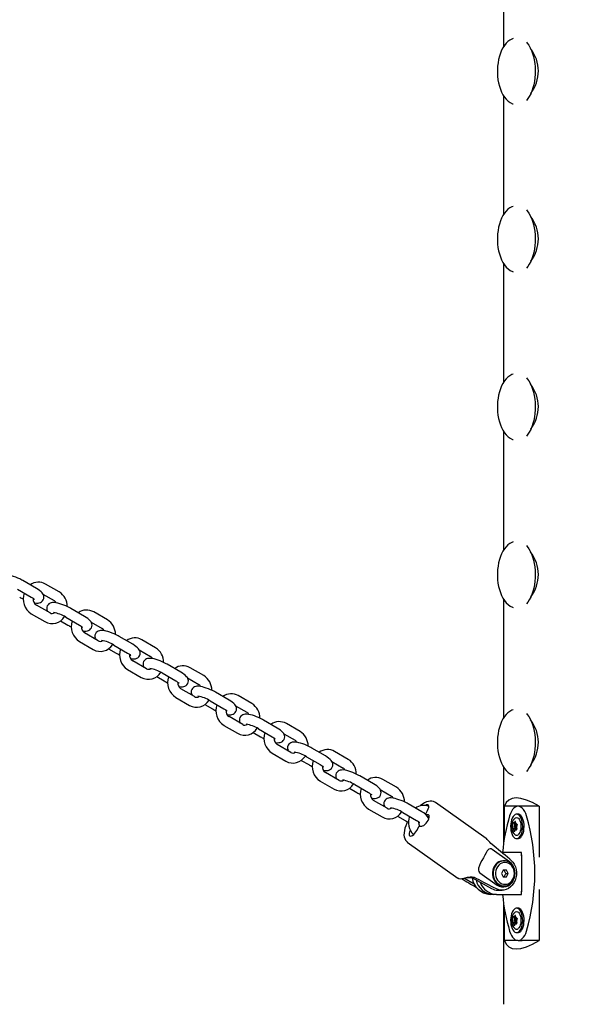
# Model space of a CAD drawing. Units: millimetres. Extents: x 3.07 to 7.95, y 4.35 to 6.06.
# Drawn here: x 4 to 4.33, y 4.94 to 5.53 of the extents above; entities that cross this region are included whole.
import ezdxf

# ---------------------------------------------------------------- set-up
doc = ezdxf.new("R2010")
doc.units = ezdxf.units.MM
doc.header["$LTSCALE"] = 60
doc.header["$PDSIZE"] = -1
doc.linetypes.add('SLD-Сплошная', pattern=[0])
doc.layers.add('ПРИМЕЧАНИЯ', color=7, linetype='SLD-Сплошная')
doc.styles.add('SLDTEXTSTYLE1', font='isocpeui.ttf')
doc.dimstyles.new('SLDDIMSTYLE2', dxfattribs={"dimtxt": 0.18, "dimasz": 0.18, "dimexe": 0, "dimexo": 0.0625, "dimgap": 0.045, "dimtad": 2, "dimrnd": 1e-09, "dimzin": 12, "dimdsep": 46, "dimtxsty": 'SLDTEXTSTYLE1', "dimsah": 1, "dimcen": 0.09, "dimadec": 0, "dimazin": 3, "dimtfac": 1, "dimtdec": 3, "dimtofl": 0, "dimtmove": 0, "dimatfit": 3, "dimfxl": 1, "dimfrac": 2, "dimtolj": 1, "dimtzin": 12, "dimarcsym": 0})

# ---------------------------------------------------------------- blocks, each defined once
blk = doc.blocks.new('_D_4')
at = {"layer": 'Defpoints', "color": 0, "transparency": 16777216}
for p in [(3.06993, 5.49589), (7.31906, 5.49589), (7.31906, 4.38389)]:
    blk.add_point(p, dxfattribs=at)
at = {"layer": 'ПРИМЕЧАНИЯ', "color": 0, "lineweight": -2, "transparency": 16777216}
for p, q in [((3.06993, 5.43339), (3.06993, 4.38389)), ((7.31906, 5.43339), (7.31906, 4.38389)), ((3.24993, 4.38389), (7.13906, 4.38389))]:
    blk.add_line(p, q, dxfattribs=at)
at = {"layer": 'ПРИМЕЧАНИЯ', "color": 0, "transparency": 16777216}
for points in [[(3.24993, 4.41389), (3.24993, 4.35389), (3.06993, 4.38389)], [(7.13906, 4.41389), (7.13906, 4.35389), (7.31906, 4.38389)]]:
    blk.add_solid(points, dxfattribs=at)
at = {"layer": 'ПРИМЕЧАНИЯ', "color": 0, "transparency": 16777216, "insert": (5.19449, 4.60889), "char_height": 0.18, "attachment_point": 2, "style": 'SLDTEXTSTYLE1'}
blk.add_mtext('\\A1;4.25', dxfattribs=at)

msp = doc.modelspace()

# ---------------------------------------------------------------- linework, layer by layer
at = {"color": 7, "linetype": 'SLD-Сплошная', "lineweight": 25}
for p, q in [((4.28592, 5.58149), (4.28592, 5.5103)), ((4.28592, 5.48149), (4.28592, 5.4103)), ((4.28592, 5.38149), (4.28592, 5.3103)), ((4.28592, 5.28149), (4.28592, 5.2103)), ((3.99631, 5.18721), (4.00446, 5.18249)), ((4.00747, 5.18768), (3.99932, 5.1924)), ((4.0211, 5.18562), (4.01295, 5.19034)), ((4.01142, 5.18429), (4.01809, 5.18043)), ((4.28592, 5.18149), (4.28592, 5.1103)), ((4.01563, 5.17311), (4.00748, 5.17783)), ((4.03619, 5.17105), (4.02804, 5.17577)), ((4.00447, 5.17264), (4.01262, 5.16792)), ((4.02503, 5.17058), (4.03318, 5.16586)), ((4.04982, 5.16899), (4.04167, 5.17371)), ((4.02183, 5.16842), (4.02625, 5.16586)), ((4.04014, 5.16766), (4.04681, 5.1638)), ((4.04435, 5.15648), (4.0362, 5.1612)), ((4.06491, 5.15442), (4.05676, 5.15914)), ((4.03319, 5.15601), (4.04134, 5.15129)), ((4.05055, 5.15179), (4.05497, 5.14923)), ((4.05375, 5.15395), (4.0619, 5.14923)), ((4.07854, 5.15236), (4.07039, 5.15708)), ((4.06886, 5.15103), (4.07553, 5.14717)), ((4.07307, 5.13985), (4.06492, 5.14457)), ((4.09363, 5.13779), (4.08548, 5.14251)), ((4.10726, 5.13573), (4.09911, 5.14045)), ((4.06191, 5.13938), (4.07006, 5.13466)), ((4.07927, 5.13516), (4.08369, 5.1326)), ((4.08247, 5.13732), (4.09062, 5.1326)), ((4.09758, 5.1344), (4.10425, 5.13054)), ((4.10179, 5.12322), (4.09364, 5.12794)), ((4.09063, 5.12275), (4.09878, 5.11803)), ((4.12235, 5.12116), (4.1142, 5.12588)), ((4.13598, 5.1191), (4.12783, 5.12382)), ((4.10799, 5.11853), (4.11241, 5.11597)), ((4.11119, 5.12069), (4.11934, 5.11597)), ((4.1263, 5.11777), (4.13297, 5.11391)), ((4.13051, 5.10659), (4.12236, 5.11131)), ((4.11935, 5.10612), (4.1275, 5.1014)), ((4.15107, 5.10453), (4.14292, 5.10925)), ((4.1647, 5.10247), (4.15655, 5.10719)), ((4.13671, 5.1019), (4.14113, 5.09934)), ((4.13991, 5.10406), (4.14806, 5.09934)), ((4.15502, 5.10114), (4.16169, 5.09728)), ((4.15923, 5.08996), (4.15108, 5.09468)), ((4.14807, 5.08949), (4.15622, 5.08477)), ((4.16863, 5.08743), (4.17678, 5.08271)), ((4.17979, 5.0879), (4.17164, 5.09262)), ((4.19342, 5.08584), (4.18527, 5.09056)), ((4.16543, 5.08527), (4.16985, 5.08271)), ((4.18374, 5.08451), (4.19041, 5.08064)), ((4.28592, 5.08149), (4.28592, 5.03484)), ((4.18795, 5.07333), (4.1798, 5.07805)), ((4.20851, 5.07127), (4.20036, 5.07599)), ((4.17679, 5.07286), (4.18494, 5.06814)), ((4.19735, 5.0708), (4.2055, 5.06608)), ((4.22214, 5.06921), (4.21399, 5.07393)), ((4.19415, 5.06864), (4.19857, 5.06608)), ((4.21246, 5.06788), (4.21913, 5.06401)), ((4.21667, 5.0567), (4.20852, 5.06142)), ((4.23723, 5.05464), (4.22908, 5.05936)), ((4.27561, 5.03876), (4.24547, 5.06021)), ((4.28653, 5.03885), (4.28653, 5.05789)), ((4.29471, 5.05789), (4.28653, 5.05789)), ((4.29707, 5.05789), (4.29471, 5.05789)), ((4.3073, 5.05789), (4.29707, 5.05789)), ((4.3073, 5.05789), (4.3073, 5.02748)), ((4.20551, 5.05623), (4.21366, 5.05151)), ((4.22287, 5.05201), (4.22729, 5.04945)), ((4.22607, 5.05417), (4.23422, 5.04945)), ((4.23952, 5.05308), (4.24077, 5.0554)), ((4.24088, 5.05285), (4.2398, 5.05285)), ((4.2417, 5.05121), (4.24075, 5.05189)), ((4.29471, 5.05314), (4.29384, 5.05314)), ((4.23437, 5.04349), (4.23574, 5.04604)), ((4.23574, 5.04604), (4.23723, 5.04604)), ((4.23601, 5.04607), (4.23614, 5.04604)), ((4.24118, 5.05125), (4.24165, 5.05098)), ((4.29216, 5.04786), (4.29327, 5.04786)), ((4.29373, 5.04731), (4.29388, 5.04731)), ((4.29409, 5.04698), (4.29411, 5.04688)), ((4.2305, 5.04366), (4.23041, 5.04349)), ((4.29282, 5.04447), (4.29169, 5.04447)), ((4.29248, 5.04293), (4.29244, 5.04294)), ((4.29343, 5.04447), (4.29282, 5.04447)), ((4.29383, 5.04393), (4.29326, 5.04393)), ((4.29387, 5.04402), (4.29383, 5.04392)), ((4.22866, 5.03658), (4.2588, 5.01513)), ((4.29384, 5.03864), (4.29471, 5.03864)), ((4.28959, 5.02482), (4.27925, 5.03218)), ((4.29669, 5.03039), (4.28492, 5.03039)), ((4.29669, 5.02839), (4.29669, 5.03039)), ((4.29694, 5.02889), (4.29669, 5.02889)), ((4.29691, 5.02889), (4.29669, 5.02888)), ((4.29694, 5.02839), (4.29669, 5.02839)), ((4.29694, 5.00689), (4.29694, 5.02889)), ((4.28637, 5.02539), (4.28588, 5.02539)), ((4.2897, 5.02645), (4.29045, 5.0258)), ((4.27181, 5.01833), (4.28216, 5.01097)), ((4.28586, 5.01989), (4.28486, 5.01789)), ((4.28486, 5.01789), (4.28586, 5.01589)), ((4.28787, 5.01989), (4.28586, 5.01989)), ((4.28739, 5.01789), (4.28638, 5.01989)), ((4.28638, 5.01589), (4.28739, 5.01789)), ((4.28739, 5.01789), (4.28887, 5.01789)), ((4.28887, 5.01789), (4.28787, 5.01989)), ((4.28787, 5.01589), (4.28887, 5.01789)), ((4.26858, 5.01158), (4.26237, 5.01502)), ((4.26413, 5.01545), (4.26704, 5.01545)), ((4.26704, 5.01545), (4.27889, 5.00888)), ((4.28586, 5.01589), (4.28787, 5.01589)), ((4.27994, 5.00539), (4.27796, 5.00539)), ((4.28192, 5.00539), (4.27994, 5.00539)), ((4.28136, 5.00888), (4.28051, 5.00934)), ((4.28192, 5.00539), (4.29669, 5.00539)), ((4.28266, 5.00789), (4.28511, 5.00789)), ((4.28588, 5.01039), (4.28637, 5.01039)), ((4.29669, 5.00739), (4.29694, 5.00739)), ((4.29669, 5.00539), (4.29669, 5.00739)), ((4.29669, 5.0069), (4.29691, 5.00689)), ((4.29669, 5.00689), (4.29694, 5.00689)), ((4.3073, 5.0083), (4.3073, 4.97789)), ((4.28592, 5.00095), (4.28592, 4.93989)), ((4.28653, 4.97789), (4.28653, 4.99693)), ((4.29471, 4.99714), (4.29384, 4.99714)), ((4.29282, 4.98847), (4.29169, 4.98847)), ((4.29216, 4.99186), (4.29327, 4.99186)), ((4.29343, 4.98847), (4.29282, 4.98847)), ((4.29383, 4.98793), (4.29326, 4.98793)), ((4.29373, 4.99131), (4.29388, 4.99131)), ((4.29387, 4.98802), (4.29383, 4.98792)), ((4.29409, 4.99098), (4.29411, 4.99088)), ((4.29248, 4.98693), (4.29244, 4.98694)), ((4.29384, 4.98264), (4.29471, 4.98264)), ((4.29471, 4.97789), (4.28653, 4.97789)), ((4.29471, 4.97789), (4.29707, 4.97789)), ((4.3073, 4.97789), (4.29707, 4.97789))]:
    msp.add_line(p, q, dxfattribs=at)
at = {"color": 7, "linetype": 'SLD-Сплошная', "lineweight": 25, "flags": 128}
for points in [[(4.29167, 5.51539), (4.29091, 5.5151), (4.28975, 5.51445), (4.28864, 5.51361), (4.28758, 5.51256), (4.28659, 5.51133), (4.28568, 5.50992), (4.28487, 5.50836), (4.28416, 5.50666), (4.28357, 5.50485), (4.2831, 5.50296), (4.28274, 5.501), (4.2825, 5.499), (4.28238, 5.49696), (4.28237, 5.49491), (4.28249, 5.49288), (4.28272, 5.49087), (4.28308, 5.48891), (4.28355, 5.48702), (4.28413, 5.48522), (4.28483, 5.48351), (4.28565, 5.48192), (4.28658, 5.48047), (4.28762, 5.47918), (4.28877, 5.47807), (4.29, 5.47718), (4.29128, 5.47652), (4.29167, 5.47639)], [(4.29964, 5.51324), (4.30014, 5.51266), (4.30107, 5.51139), (4.30192, 5.50993), (4.30268, 5.50831), (4.30334, 5.50654), (4.3039, 5.50465), (4.30434, 5.50265), (4.30467, 5.50057), (4.30488, 5.49845), (4.30496, 5.49629), (4.30492, 5.49412), (4.30476, 5.49198), (4.30448, 5.48988), (4.30407, 5.48785), (4.30355, 5.48592), (4.30293, 5.4841), (4.3022, 5.48243), (4.30139, 5.48091), (4.30049, 5.47956), (4.29964, 5.47854)], [(4.29167, 5.41539), (4.29091, 5.4151), (4.28975, 5.41445), (4.28864, 5.41361), (4.28758, 5.41256), (4.28659, 5.41133), (4.28568, 5.40992), (4.28487, 5.40836), (4.28416, 5.40666), (4.28357, 5.40485), (4.2831, 5.40296), (4.28274, 5.401), (4.2825, 5.399), (4.28238, 5.39696), (4.28237, 5.39491), (4.28249, 5.39288), (4.28272, 5.39087), (4.28308, 5.38891), (4.28355, 5.38702), (4.28413, 5.38522), (4.28483, 5.38351), (4.28565, 5.38192), (4.28658, 5.38047), (4.28762, 5.37918), (4.28877, 5.37807), (4.29, 5.37718), (4.29128, 5.37652), (4.29167, 5.37639)], [(4.29964, 5.41324), (4.30014, 5.41266), (4.30107, 5.41139), (4.30192, 5.40993), (4.30268, 5.40831), (4.30334, 5.40654), (4.3039, 5.40465), (4.30434, 5.40265), (4.30467, 5.40057), (4.30488, 5.39845), (4.30496, 5.39629), (4.30492, 5.39412), (4.30476, 5.39198), (4.30448, 5.38988), (4.30407, 5.38785), (4.30355, 5.38592), (4.30293, 5.3841), (4.3022, 5.38243), (4.30139, 5.38091), (4.30049, 5.37956), (4.29964, 5.37854)], [(4.29167, 5.31539), (4.29091, 5.3151), (4.28975, 5.31445), (4.28864, 5.31361), (4.28758, 5.31256), (4.28659, 5.31133), (4.28568, 5.30992), (4.28487, 5.30836), (4.28416, 5.30666), (4.28357, 5.30485), (4.2831, 5.30296), (4.28274, 5.301), (4.2825, 5.299), (4.28238, 5.29696), (4.28237, 5.29491), (4.28249, 5.29288), (4.28272, 5.29087), (4.28308, 5.28891), (4.28355, 5.28702), (4.28413, 5.28522), (4.28483, 5.28351), (4.28565, 5.28192), (4.28658, 5.28047), (4.28762, 5.27918), (4.28877, 5.27807), (4.29, 5.27718), (4.29128, 5.27652), (4.29167, 5.27639)], [(4.29964, 5.31324), (4.30014, 5.31266), (4.30107, 5.31139), (4.30192, 5.30993), (4.30268, 5.30831), (4.30334, 5.30654), (4.3039, 5.30465), (4.30434, 5.30265), (4.30467, 5.30057), (4.30488, 5.29845), (4.30496, 5.29629), (4.30492, 5.29412), (4.30476, 5.29198), (4.30448, 5.28988), (4.30407, 5.28785), (4.30355, 5.28592), (4.30293, 5.2841), (4.3022, 5.28243), (4.30139, 5.28091), (4.30049, 5.27956), (4.29964, 5.27854)], [(4.29167, 5.21539), (4.29091, 5.2151), (4.28975, 5.21445), (4.28864, 5.21361), (4.28758, 5.21256), (4.28659, 5.21133), (4.28568, 5.20992), (4.28487, 5.20836), (4.28416, 5.20666), (4.28357, 5.20485), (4.2831, 5.20296), (4.28274, 5.201), (4.2825, 5.199), (4.28238, 5.19696), (4.28237, 5.19491), (4.28249, 5.19288), (4.28272, 5.19087), (4.28308, 5.18891), (4.28355, 5.18702), (4.28413, 5.18522), (4.28483, 5.18351), (4.28565, 5.18192), (4.28658, 5.18047), (4.28762, 5.17918), (4.28877, 5.17807), (4.29, 5.17718), (4.29128, 5.17652), (4.29167, 5.17639)], [(4.29964, 5.21324), (4.30014, 5.21266), (4.30107, 5.21139), (4.30192, 5.20993), (4.30268, 5.20831), (4.30334, 5.20654), (4.3039, 5.20465), (4.30434, 5.20265), (4.30467, 5.20057), (4.30488, 5.19845), (4.30496, 5.19629), (4.30492, 5.19412), (4.30476, 5.19198), (4.30448, 5.18988), (4.30407, 5.18785), (4.30355, 5.18592), (4.30293, 5.1841), (4.3022, 5.18243), (4.30139, 5.18091), (4.30049, 5.17956), (4.29964, 5.17854)], [(3.99932, 5.1924), (3.99875, 5.19272), (3.99758, 5.19333), (3.99638, 5.19389), (3.99516, 5.19441), (3.99394, 5.19487), (3.99274, 5.19526), (3.99158, 5.19558), (3.99046, 5.19581), (3.98934, 5.19594), (3.98835, 5.19593), (3.98763, 5.1958), (3.98694, 5.19556), (3.98629, 5.19518), (3.98572, 5.19466), (3.98528, 5.194), (3.98499, 5.19319), (3.98491, 5.19241), (3.98499, 5.1917), (3.9852, 5.19105), (3.98543, 5.1906)], [(4.00625, 5.17911), (4.00639, 5.17908), (4.00751, 5.17895), (4.0085, 5.17896), (4.00922, 5.17909), (4.00991, 5.17933), (4.01056, 5.17971), (4.01113, 5.18023), (4.01157, 5.18089), (4.01186, 5.1817), (4.01194, 5.18247), (4.01186, 5.18319), (4.01165, 5.18384), (4.01134, 5.18444), (4.01092, 5.18502), (4.01033, 5.18564), (4.00943, 5.1864), (4.00851, 5.18704), (4.00747, 5.18768)], [(4.00446, 5.18249), (4.00487, 5.18224), (4.00553, 5.18182), (4.00595, 5.1815), (4.00621, 5.18128), (4.00631, 5.18119), (4.0063, 5.1812)], [(4.02804, 5.17577), (4.02747, 5.17609), (4.0263, 5.17669), (4.0251, 5.17726), (4.02388, 5.17778), (4.02266, 5.17823), (4.02146, 5.17863), (4.0203, 5.17895), (4.01918, 5.17918), (4.01806, 5.17931), (4.01707, 5.1793), (4.01635, 5.17917), (4.01566, 5.17893), (4.01501, 5.17855), (4.01444, 5.17803), (4.014, 5.17737), (4.01371, 5.17656), (4.01363, 5.17578), (4.01371, 5.17507), (4.01392, 5.17441), (4.01415, 5.17397)], [(4.03497, 5.16248), (4.03511, 5.16245), (4.03623, 5.16232), (4.03722, 5.16233), (4.03794, 5.16246), (4.03863, 5.1627), (4.03928, 5.16308), (4.03985, 5.1636), (4.04029, 5.16426), (4.04058, 5.16507), (4.04066, 5.16584), (4.04058, 5.16656), (4.04037, 5.16721), (4.04006, 5.16781), (4.03964, 5.16839), (4.03905, 5.16901), (4.03815, 5.16977), (4.03723, 5.17041), (4.03619, 5.17105)], [(4.03318, 5.16586), (4.03359, 5.16561), (4.03425, 5.16519), (4.03467, 5.16487), (4.03493, 5.16465), (4.03503, 5.16456), (4.03502, 5.16457)], [(4.05676, 5.15914), (4.05619, 5.15946), (4.05502, 5.16006), (4.05382, 5.16063), (4.0526, 5.16115), (4.05138, 5.1616), (4.05018, 5.162), (4.04902, 5.16231), (4.0479, 5.16255), (4.04678, 5.16268), (4.04579, 5.16266), (4.04507, 5.16254), (4.04438, 5.1623), (4.04373, 5.16192), (4.04316, 5.1614), (4.04272, 5.16074), (4.04243, 5.15993), (4.04235, 5.15915), (4.04243, 5.15844), (4.04264, 5.15778), (4.04287, 5.15734)], [(4.06369, 5.14585), (4.06383, 5.14582), (4.06495, 5.14569), (4.06594, 5.1457), (4.06666, 5.14582), (4.06735, 5.14607), (4.068, 5.14645), (4.06857, 5.14697), (4.06901, 5.14763), (4.0693, 5.14844), (4.06938, 5.14921), (4.0693, 5.14993), (4.06909, 5.15058), (4.06878, 5.15118), (4.06836, 5.15176), (4.06777, 5.15238), (4.06687, 5.15314), (4.06595, 5.15378), (4.06491, 5.15442)], [(4.0619, 5.14923), (4.06231, 5.14898), (4.06297, 5.14856), (4.06339, 5.14824), (4.06365, 5.14802), (4.06374, 5.14793), (4.06374, 5.14793)], [(4.08548, 5.14251), (4.0849, 5.14283), (4.08374, 5.14343), (4.08254, 5.144), (4.08132, 5.14451), (4.0801, 5.14497), (4.0789, 5.14537), (4.07774, 5.14568), (4.07662, 5.14592), (4.0755, 5.14605), (4.07451, 5.14603), (4.07379, 5.14591), (4.0731, 5.14567), (4.07245, 5.14529), (4.07188, 5.14477), (4.07144, 5.14411), (4.07114, 5.1433), (4.07106, 5.14252), (4.07115, 5.14181), (4.07136, 5.14115), (4.07159, 5.14071)], [(4.09241, 5.12922), (4.09255, 5.12919), (4.09367, 5.12906), (4.09466, 5.12907), (4.09538, 5.12919), (4.09607, 5.12943), (4.09672, 5.12981), (4.09729, 5.13034), (4.09773, 5.131), (4.09802, 5.13181), (4.0981, 5.13258), (4.09802, 5.1333), (4.09781, 5.13395), (4.0975, 5.13455), (4.09708, 5.13513), (4.09649, 5.13575), (4.09559, 5.13651), (4.09467, 5.13715), (4.09363, 5.13779)], [(4.09062, 5.1326), (4.09103, 5.13235), (4.09169, 5.13193), (4.09211, 5.13161), (4.09237, 5.13139), (4.09246, 5.1313), (4.09246, 5.1313)], [(4.1142, 5.12588), (4.11362, 5.1262), (4.11246, 5.1268), (4.11126, 5.12737), (4.11004, 5.12788), (4.10882, 5.12834), (4.10762, 5.12874), (4.10646, 5.12905), (4.10534, 5.12929), (4.10422, 5.12942), (4.10323, 5.1294), (4.10251, 5.12928), (4.10182, 5.12904), (4.10117, 5.12866), (4.1006, 5.12814), (4.10016, 5.12748), (4.09986, 5.12667), (4.09978, 5.12589), (4.09987, 5.12518), (4.10008, 5.12452), (4.10031, 5.12408)], [(4.12113, 5.11259), (4.12127, 5.11256), (4.12239, 5.11243), (4.12338, 5.11244), (4.1241, 5.11256), (4.12479, 5.1128), (4.12544, 5.11318), (4.12601, 5.11371), (4.12645, 5.11437), (4.12674, 5.11518), (4.12682, 5.11595), (4.12674, 5.11667), (4.12653, 5.11732), (4.12622, 5.11792), (4.1258, 5.1185), (4.12521, 5.11912), (4.12431, 5.11988), (4.12339, 5.12052), (4.12235, 5.12116)], [(4.11934, 5.11597), (4.11975, 5.11572), (4.12041, 5.1153), (4.12083, 5.11498), (4.12109, 5.11476), (4.12118, 5.11466), (4.12118, 5.11467)], [(4.14292, 5.10925), (4.14234, 5.10957), (4.14118, 5.11017), (4.13998, 5.11074), (4.13876, 5.11125), (4.13754, 5.11171), (4.13634, 5.11211), (4.13518, 5.11242), (4.13406, 5.11266), (4.13294, 5.11279), (4.13195, 5.11277), (4.13123, 5.11265), (4.13054, 5.11241), (4.12989, 5.11203), (4.12932, 5.1115), (4.12888, 5.11085), (4.12858, 5.11004), (4.1285, 5.10926), (4.12859, 5.10855), (4.1288, 5.10789), (4.12903, 5.10745)], [(4.29167, 5.11539), (4.29091, 5.1151), (4.28975, 5.11445), (4.28864, 5.11361), (4.28758, 5.11256), (4.28659, 5.11133), (4.28568, 5.10992), (4.28487, 5.10836), (4.28416, 5.10666), (4.28357, 5.10485), (4.2831, 5.10296), (4.28274, 5.101), (4.2825, 5.099), (4.28238, 5.09696), (4.28237, 5.09491), (4.28249, 5.09288), (4.28272, 5.09087), (4.28308, 5.08891), (4.28355, 5.08702), (4.28413, 5.08522), (4.28483, 5.08351), (4.28565, 5.08192), (4.28658, 5.08047), (4.28762, 5.07918), (4.28877, 5.07807), (4.29, 5.07718), (4.29128, 5.07652), (4.29167, 5.07639)], [(4.29964, 5.11324), (4.30014, 5.11266), (4.30107, 5.11139), (4.30192, 5.10993), (4.30268, 5.10831), (4.30334, 5.10654), (4.3039, 5.10465), (4.30434, 5.10265), (4.30467, 5.10057), (4.30488, 5.09845), (4.30496, 5.09629), (4.30492, 5.09412), (4.30476, 5.09198), (4.30448, 5.08988), (4.30407, 5.08785), (4.30355, 5.08592), (4.30293, 5.0841), (4.3022, 5.08243), (4.30139, 5.08091), (4.30049, 5.07956), (4.29964, 5.07854)], [(4.14985, 5.09596), (4.14999, 5.09593), (4.15111, 5.0958), (4.1521, 5.09581), (4.15282, 5.09593), (4.15351, 5.09617), (4.15416, 5.09655), (4.15473, 5.09708), (4.15517, 5.09774), (4.15546, 5.09855), (4.15554, 5.09932), (4.15546, 5.10004), (4.15525, 5.10069), (4.15494, 5.10129), (4.15452, 5.10187), (4.15393, 5.10249), (4.15303, 5.10325), (4.15211, 5.10389), (4.15107, 5.10453)], [(4.14806, 5.09934), (4.14847, 5.09909), (4.14913, 5.09867), (4.14955, 5.09835), (4.14981, 5.09813), (4.1499, 5.09803), (4.1499, 5.09804)], [(4.17164, 5.09262), (4.17106, 5.09294), (4.1699, 5.09354), (4.1687, 5.09411), (4.16748, 5.09462), (4.16626, 5.09508), (4.16506, 5.09548), (4.1639, 5.09579), (4.16278, 5.09603), (4.16166, 5.09616), (4.16067, 5.09614), (4.15995, 5.09602), (4.15926, 5.09578), (4.15861, 5.0954), (4.15804, 5.09487), (4.1576, 5.09422), (4.1573, 5.09341), (4.15722, 5.09263), (4.15731, 5.09192), (4.15752, 5.09126), (4.15775, 5.09082)], [(4.17857, 5.07933), (4.17871, 5.0793), (4.17983, 5.07917), (4.18082, 5.07918), (4.18154, 5.0793), (4.18223, 5.07954), (4.18288, 5.07992), (4.18345, 5.08045), (4.18389, 5.08111), (4.18418, 5.08192), (4.18426, 5.08269), (4.18418, 5.08341), (4.18397, 5.08406), (4.18366, 5.08466), (4.18324, 5.08524), (4.18265, 5.08586), (4.18175, 5.08662), (4.18083, 5.08726), (4.17979, 5.0879)], [(4.17678, 5.08271), (4.17719, 5.08246), (4.17785, 5.08203), (4.17827, 5.08172), (4.17853, 5.0815), (4.17862, 5.0814), (4.17862, 5.08141)], [(4.20036, 5.07599), (4.19978, 5.07631), (4.19862, 5.07691), (4.19742, 5.07748), (4.1962, 5.07799), (4.19497, 5.07845), (4.19378, 5.07885), (4.19262, 5.07916), (4.1915, 5.0794), (4.19038, 5.07953), (4.18939, 5.07951), (4.18867, 5.07939), (4.18798, 5.07915), (4.18733, 5.07877), (4.18676, 5.07824), (4.18631, 5.07759), (4.18602, 5.07678), (4.18594, 5.076), (4.18603, 5.07528), (4.18624, 5.07463), (4.18647, 5.07419)], [(4.20729, 5.0627), (4.20743, 5.06267), (4.20855, 5.06254), (4.20954, 5.06255), (4.21026, 5.06267), (4.21095, 5.06291), (4.2116, 5.06329), (4.21217, 5.06382), (4.21261, 5.06448), (4.2129, 5.06528), (4.21298, 5.06606), (4.2129, 5.06678), (4.21269, 5.06743), (4.21238, 5.06803), (4.21196, 5.06861), (4.21137, 5.06923), (4.21047, 5.06998), (4.20955, 5.07063), (4.20851, 5.07127)], [(4.2055, 5.06608), (4.20591, 5.06583), (4.20657, 5.0654), (4.20699, 5.06509), (4.20725, 5.06487), (4.20734, 5.06477), (4.20734, 5.06478)], [(4.22908, 5.05936), (4.2285, 5.05968), (4.22734, 5.06028), (4.22614, 5.06085), (4.22492, 5.06136), (4.22369, 5.06182), (4.2225, 5.06222), (4.22134, 5.06253), (4.22022, 5.06277), (4.21909, 5.0629), (4.21811, 5.06288), (4.21739, 5.06276), (4.2167, 5.06252), (4.21605, 5.06214), (4.21548, 5.06161), (4.21503, 5.06096), (4.21474, 5.06015), (4.21466, 5.05937), (4.21475, 5.05865), (4.21496, 5.058), (4.21519, 5.05756)], [(4.24546, 5.06018), (4.2451, 5.06044), (4.24424, 5.06081), (4.24332, 5.061), (4.24234, 5.06101), (4.24128, 5.06084), (4.24014, 5.06048), (4.23893, 5.05992), (4.2377, 5.05919), (4.23647, 5.0583), (4.23626, 5.05812)], [(4.24077, 5.0554), (4.24117, 5.05628), (4.24142, 5.0571), (4.24148, 5.0578), (4.24136, 5.05834), (4.24107, 5.05868), (4.24062, 5.0588), (4.24004, 5.05868), (4.23948, 5.0584)], [(4.29975, 5.05223), (4.29924, 5.05364), (4.29864, 5.05488), (4.29796, 5.05593), (4.29721, 5.05678), (4.29641, 5.05739), (4.29557, 5.05777), (4.29471, 5.05789), (4.29385, 5.05777), (4.29301, 5.05739), (4.29221, 5.05678), (4.29146, 5.05593), (4.29077, 5.05488), (4.29017, 5.05364), (4.28967, 5.05223)], [(4.23723, 5.04604), (4.2378, 5.04616), (4.23846, 5.0465), (4.23916, 5.04704), (4.23986, 5.04774), (4.24049, 5.04856), (4.24103, 5.04944), (4.24144, 5.05032), (4.24168, 5.05114), (4.24175, 5.05185), (4.24163, 5.05239), (4.24133, 5.05273), (4.24088, 5.05285)], [(4.29047, 5.04339), (4.29076, 5.04218), (4.29115, 5.0411), (4.29163, 5.04018), (4.29218, 5.03946), (4.2928, 5.03895), (4.29345, 5.03869), (4.29411, 5.03866), (4.29476, 5.03889), (4.29538, 5.03935), (4.29595, 5.04003), (4.29645, 5.04092), (4.29686, 5.04197), (4.29716, 5.04316), (4.29735, 5.04444), (4.29743, 5.04577), (4.29738, 5.0471), (4.29721, 5.0484), (4.29692, 5.0496), (4.29653, 5.05068), (4.29605, 5.0516), (4.29549, 5.05233), (4.29488, 5.05283), (4.29423, 5.0531), (4.29357, 5.05312), (4.29292, 5.0529), (4.2923, 5.05244), (4.29173, 5.05175), (4.29123, 5.05087), (4.29082, 5.04982), (4.29052, 5.04863), (4.29032, 5.04735), (4.29025, 5.04602), (4.2903, 5.04468), (4.29047, 5.04339)], [(4.29471, 5.03864), (4.29498, 5.03866), (4.29563, 5.03889), (4.29625, 5.03935), (4.29682, 5.04003), (4.29732, 5.04092), (4.29773, 5.04197), (4.29803, 5.04316), (4.29822, 5.04444), (4.2983, 5.04577), (4.29825, 5.0471), (4.29808, 5.0484), (4.29779, 5.0496), (4.2974, 5.05068), (4.29692, 5.0516), (4.29636, 5.05233), (4.29575, 5.05283), (4.2951, 5.0531), (4.29471, 5.05314)], [(4.22878, 5.04865), (4.22834, 5.04776), (4.22772, 5.04629), (4.22723, 5.04484), (4.22688, 5.04342), (4.22669, 5.04204), (4.22666, 5.04072), (4.2268, 5.0396), (4.2271, 5.03861), (4.22753, 5.03777), (4.2281, 5.03706), (4.22868, 5.03658)], [(4.23422, 5.04945), (4.23463, 5.0492), (4.23529, 5.04877), (4.23571, 5.04846), (4.23597, 5.04824), (4.23606, 5.04814), (4.23606, 5.04815)], [(4.29297, 5.05083), (4.29286, 5.05076), (4.29229, 5.05022), (4.2918, 5.04955), (4.2914, 5.04874), (4.29109, 5.04777), (4.29092, 5.04672), (4.29089, 5.04564), (4.29099, 5.04457), (4.29123, 5.04353), (4.29164, 5.04252), (4.29214, 5.04174), (4.29273, 5.04113), (4.29293, 5.04099)], [(4.29321, 5.0483), (4.29319, 5.04849), (4.29313, 5.04866), (4.29306, 5.04878), (4.29296, 5.04885), (4.29287, 5.04885), (4.29277, 5.04878), (4.29269, 5.04866), (4.29264, 5.04849)], [(4.29298, 5.05084), (4.29321, 5.05099), (4.29377, 5.05114), (4.29433, 5.05105), (4.29487, 5.05072), (4.29535, 5.05016), (4.29577, 5.0494), (4.2961, 5.04848), (4.29632, 5.04744), (4.29643, 5.04632), (4.29641, 5.04519), (4.29628, 5.04408), (4.29603, 5.04307), (4.29568, 5.04218), (4.29524, 5.04147), (4.29474, 5.04097)], [(4.23041, 5.04349), (4.23001, 5.04261), (4.22976, 5.04179), (4.2297, 5.04108), (4.22982, 5.04054), (4.23011, 5.0402), (4.23056, 5.04009), (4.23114, 5.0402), (4.2318, 5.04054), (4.2325, 5.04108), (4.23319, 5.04179), (4.23383, 5.04261), (4.23437, 5.04349)], [(4.27921, 5.03506), (4.27846, 5.03574), (4.2778, 5.03646), (4.27695, 5.03746), (4.27636, 5.03811), (4.27579, 5.03863), (4.2756, 5.03874)], [(4.27925, 5.03218), (4.27858, 5.03252), (4.27797, 5.03258), (4.27723, 5.03229), (4.27629, 5.03127), (4.27557, 5.03009), (4.27483, 5.02872), (4.27402, 5.0272), (4.27315, 5.02559), (4.27238, 5.02414), (4.27165, 5.02263), (4.27111, 5.02107), (4.271, 5.01985), (4.2712, 5.01906), (4.27161, 5.01849), (4.27181, 5.01833)], [(4.28588, 5.02539), (4.28558, 5.02539), (4.28443, 5.0252), (4.28331, 5.02479), (4.28229, 5.02415), (4.28137, 5.02331), (4.2806, 5.0223), (4.28, 5.02115), (4.27959, 5.01989), (4.27938, 5.01857), (4.27938, 5.01722), (4.27959, 5.0159), (4.28, 5.01464), (4.2806, 5.01348), (4.28137, 5.01247), (4.28229, 5.01163), (4.28331, 5.011), (4.28443, 5.01058), (4.28558, 5.0104), (4.28588, 5.01039)], [(4.29289, 5.01789), (4.29278, 5.01923), (4.29247, 5.02053), (4.29196, 5.02174), (4.29128, 5.02283), (4.29043, 5.02376), (4.28946, 5.0245), (4.28838, 5.02503), (4.28725, 5.02533), (4.28608, 5.02539), (4.28492, 5.0252), (4.28381, 5.02479), (4.28278, 5.02415), (4.28187, 5.02331), (4.2811, 5.0223), (4.2805, 5.02115), (4.28009, 5.01989), (4.27988, 5.01857), (4.27988, 5.01722), (4.28009, 5.0159), (4.2805, 5.01464), (4.2811, 5.01348), (4.28187, 5.01247), (4.28278, 5.01163), (4.28381, 5.011), (4.28492, 5.01058), (4.28608, 5.0104), (4.28725, 5.01046), (4.28838, 5.01076), (4.28946, 5.01129), (4.29043, 5.01203), (4.29128, 5.01296), (4.29196, 5.01405), (4.29247, 5.01526), (4.29278, 5.01655), (4.29289, 5.01789)], [(4.29251, 5.01789), (4.29241, 5.01912), (4.29211, 5.02031), (4.29162, 5.02141), (4.29095, 5.02238), (4.29014, 5.02319), (4.28921, 5.02381), (4.2882, 5.02421), (4.28713, 5.02439), (4.28606, 5.02433), (4.28502, 5.02404), (4.28404, 5.02352), (4.28317, 5.02281), (4.28243, 5.02191), (4.28185, 5.02087), (4.28145, 5.01972), (4.28124, 5.01851), (4.28124, 5.01728), (4.28145, 5.01606), (4.28185, 5.01491), (4.28243, 5.01387), (4.28317, 5.01298), (4.28404, 5.01226), (4.28502, 5.01175), (4.28606, 5.01146), (4.28713, 5.0114), (4.2882, 5.01158), (4.28921, 5.01198), (4.29014, 5.0126), (4.29095, 5.01341), (4.29162, 5.01438), (4.29211, 5.01548), (4.29241, 5.01666), (4.29251, 5.01789)], [(4.29045, 5.0258), (4.29151, 5.02468), (4.29241, 5.02333), (4.29308, 5.02187), (4.29353, 5.02025), (4.29374, 5.01861), (4.2937, 5.0169), (4.29343, 5.01527), (4.29291, 5.01366), (4.29219, 5.01222), (4.29125, 5.0109), (4.29017, 5.00982), (4.28892, 5.00893), (4.2876, 5.00832), (4.28616, 5.00797), (4.28473, 5.0079), (4.28327, 5.00812), (4.28136, 5.00888)], [(4.25881, 5.01516), (4.25929, 5.0149), (4.26019, 5.01474), (4.26132, 5.01481), (4.2627, 5.01509), (4.26457, 5.01556), (4.26617, 5.01582), (4.26734, 5.01582), (4.26827, 5.01562), (4.26868, 5.01545)], [(4.29047, 4.98739), (4.29076, 4.98618), (4.29115, 4.9851), (4.29163, 4.98418), (4.29218, 4.98346), (4.2928, 4.98295), (4.29345, 4.98269), (4.29411, 4.98266), (4.29476, 4.98289), (4.29538, 4.98335), (4.29595, 4.98403), (4.29645, 4.98492), (4.29686, 4.98597), (4.29716, 4.98716), (4.29735, 4.98844), (4.29743, 4.98977), (4.29738, 4.9911), (4.29721, 4.9924), (4.29692, 4.9936), (4.29653, 4.99468), (4.29605, 4.9956), (4.29549, 4.99633), (4.29488, 4.99683), (4.29423, 4.9971), (4.29357, 4.99712), (4.29292, 4.9969), (4.2923, 4.99644), (4.29173, 4.99575), (4.29123, 4.99487), (4.29082, 4.99382), (4.29052, 4.99263), (4.29032, 4.99135), (4.29025, 4.99002), (4.2903, 4.98868), (4.29047, 4.98739)], [(4.29297, 4.99483), (4.29286, 4.99476), (4.29229, 4.99422), (4.2918, 4.99355), (4.2914, 4.99274), (4.29109, 4.99177), (4.29092, 4.99072), (4.29089, 4.98964), (4.29099, 4.98857), (4.29123, 4.98753), (4.29164, 4.98652), (4.29214, 4.98574), (4.29273, 4.98513), (4.29293, 4.98499)], [(4.29298, 4.99484), (4.29321, 4.99499), (4.29377, 4.99514), (4.29433, 4.99505), (4.29487, 4.99472), (4.29535, 4.99416), (4.29577, 4.9934), (4.2961, 4.99248), (4.29632, 4.99144), (4.29643, 4.99032), (4.29641, 4.98919), (4.29628, 4.98808), (4.29603, 4.98707), (4.29568, 4.98618), (4.29524, 4.98547), (4.29474, 4.98497)], [(4.29471, 4.98264), (4.29498, 4.98266), (4.29563, 4.98289), (4.29625, 4.98335), (4.29682, 4.98403), (4.29732, 4.98492), (4.29773, 4.98597), (4.29803, 4.98716), (4.29822, 4.98844), (4.2983, 4.98977), (4.29825, 4.9911), (4.29808, 4.9924), (4.29779, 4.9936), (4.2974, 4.99468), (4.29692, 4.9956), (4.29636, 4.99633), (4.29575, 4.99683), (4.2951, 4.9971), (4.29471, 4.99714)], [(4.29321, 4.9923), (4.29319, 4.99249), (4.29313, 4.99266), (4.29306, 4.99278), (4.29296, 4.99285), (4.29287, 4.99285), (4.29277, 4.99278), (4.29269, 4.99266), (4.29264, 4.99249)], [(4.28967, 4.98355), (4.29017, 4.98215), (4.29077, 4.98091), (4.29146, 4.97985), (4.29221, 4.97901), (4.29301, 4.97839), (4.29385, 4.97802), (4.29471, 4.97789), (4.29557, 4.97802), (4.29641, 4.97839), (4.29721, 4.97901), (4.29796, 4.97985), (4.29864, 4.98091), (4.29924, 4.98215), (4.29975, 4.98355)]]:
    msp.add_lwpolyline(points, dxfattribs=at)
at = {"color": 7, "linetype": 'SLD-Сплошная', "lineweight": 25}
for centre, radius, start, end in [((4.28488, 5.49593), 0.02189, 322.71196, 37.93317), ((4.28488, 5.39593), 0.02189, 322.71196, 37.93317), ((4.28488, 5.29593), 0.02189, 322.71196, 37.93317), ((4.28488, 5.19593), 0.02189, 322.71196, 37.93317), ((4.00872, 5.18316), 0.00833, 59.53063, 126.68638), ((4.01024, 5.20425), 0.0252, 239.72936, 245.16683), ((4.01, 5.18146), 0.01041, 160.35646, 237.93847), ((4.00973, 5.18128), 0.00412, 173.66676, 236.88268), ((4.01588, 5.17704), 0.01004, 359.05304, 58.68998), ((4.01639, 5.17757), 0.00332, 28.35997, 59.2892), ((4.01687, 5.1754), 0.0086, 240.39669, 329.2565), ((4.01686, 5.17507), 0.00231, 237.82108, 307.8222), ((4.01461, 5.15382), 0.01974, 58.12263, 81.17327), ((4.03744, 5.16653), 0.00833, 59.53063, 126.68638), ((4.03896, 5.18762), 0.0252, 239.72936, 245.16683), ((4.03872, 5.16483), 0.01041, 160.35646, 237.93847), ((4.03845, 5.16465), 0.00412, 173.66676, 236.88268), ((4.04511, 5.16094), 0.00332, 28.35997, 59.2892), ((4.0446, 5.16041), 0.01004, 359.05304, 58.68998), ((4.06616, 5.1499), 0.00833, 59.53063, 126.68638), ((4.04559, 5.15877), 0.0086, 240.39669, 329.2565), ((4.04558, 5.15844), 0.00231, 237.82108, 307.8222), ((4.04333, 5.13719), 0.01974, 58.12263, 81.17327), ((4.06744, 5.1482), 0.01041, 160.35646, 237.93847), ((4.07332, 5.14378), 0.01004, 359.05304, 58.68998), ((4.06768, 5.17099), 0.0252, 239.72936, 245.16683), ((4.06717, 5.14802), 0.00412, 173.66676, 236.88268), ((4.07383, 5.14431), 0.00332, 28.35997, 59.2892), ((4.0743, 5.14181), 0.00231, 237.82108, 307.8222), ((4.07205, 5.12056), 0.01974, 58.12263, 81.17327), ((4.09488, 5.13326), 0.00833, 59.53063, 126.68638), ((4.07431, 5.14214), 0.0086, 240.39669, 329.2565), ((4.09616, 5.13157), 0.01041, 160.35646, 237.93847), ((4.10204, 5.12715), 0.01004, 359.05304, 58.68998), ((4.09639, 5.15436), 0.0252, 239.72936, 245.16683), ((4.09589, 5.13139), 0.00412, 173.66676, 236.88268), ((4.10255, 5.12768), 0.00332, 28.35997, 59.2892), ((4.10302, 5.12517), 0.00231, 237.82108, 307.8222), ((4.10077, 5.10393), 0.01974, 58.12263, 81.17327), ((4.1236, 5.11663), 0.00833, 59.53063, 126.68638), ((4.10303, 5.12551), 0.0086, 240.39669, 329.2565), ((4.12488, 5.11494), 0.01041, 160.35646, 237.93847), ((4.13076, 5.11052), 0.01004, 359.05304, 58.68998), ((4.12511, 5.13773), 0.0252, 239.72936, 245.16683), ((4.12461, 5.11476), 0.00412, 173.66676, 236.88268), ((4.13127, 5.11105), 0.00332, 28.35997, 59.2892), ((4.13175, 5.10888), 0.0086, 240.39669, 329.2565), ((4.13174, 5.10854), 0.00231, 237.82108, 307.8222), ((4.12949, 5.0873), 0.01974, 58.12263, 81.17327), ((4.15232, 5.1), 0.00833, 59.53063, 126.68638), ((4.28488, 5.09593), 0.02189, 322.71196, 37.93317), ((4.15383, 5.1211), 0.0252, 239.72936, 245.16683), ((4.1536, 5.09831), 0.01041, 160.35646, 237.93847), ((4.15948, 5.09389), 0.01004, 359.05304, 58.68998), ((4.15333, 5.09813), 0.00412, 173.66676, 236.88268), ((4.15999, 5.09442), 0.00332, 28.35997, 59.2892), ((4.16047, 5.09225), 0.0086, 240.39669, 329.2565), ((4.16046, 5.09191), 0.00231, 237.82108, 307.8222), ((4.15821, 5.07067), 0.01974, 58.12263, 81.17327), ((4.18104, 5.08337), 0.00833, 59.53063, 126.68638), ((4.18255, 5.10447), 0.0252, 239.72936, 245.16683), ((4.18232, 5.08168), 0.01041, 160.35646, 237.93847), ((4.18205, 5.0815), 0.00412, 173.66676, 236.88268), ((4.1882, 5.07726), 0.01004, 359.05304, 58.68998), ((4.18871, 5.07779), 0.00332, 28.35997, 59.2892), ((4.18919, 5.07562), 0.0086, 240.39669, 329.2565), ((4.18918, 5.07528), 0.00231, 237.82108, 307.8222), ((4.18693, 5.05404), 0.01974, 58.12263, 81.17327), ((4.20976, 5.06674), 0.00833, 59.53063, 126.68638), ((4.21127, 5.08784), 0.0252, 239.72936, 245.16683), ((4.21104, 5.06505), 0.01041, 160.35646, 237.93847), ((4.21077, 5.06487), 0.00412, 173.66676, 236.88268), ((4.21743, 5.06116), 0.00332, 28.35997, 59.2892), ((4.21692, 5.06063), 0.01004, 359.05304, 58.68998), ((4.23842, 5.05031), 0.00814, 67.99631, 127.20209), ((4.21791, 5.05899), 0.0086, 240.39669, 329.2565), ((4.2179, 5.05865), 0.00231, 237.82108, 307.8222), ((4.21565, 5.03741), 0.01974, 58.12263, 81.17327), ((4.23991, 5.04843), 0.01055, 160.67898, 224.57367), ((4.23359, 5.04658), 0.00884, 26.68095, 65.72624), ((4.39606, 5.02017), 0.11112, 163.22797, 174.71987), ((4.18233, 5.01789), 0.12234, 343.69868, 16.30132), ((4.23999, 5.07121), 0.0252, 239.72936, 245.16683), ((4.23939, 5.04825), 0.00402, 173.59992, 212.84307), ((4.29193, 5.04744), 0.000526, 90.51544, 224.64891), ((4.28989, 5.04645), 0.00178, 329.96428, 20.25138), ((4.29217, 5.04838), 0.000483, 240.16241, 13.0567), ((4.29102, 5.04645), 0.00178, 329.96428, 20.25138), ((4.29368, 5.04743), 0.00105, 155.80876, 199.77506), ((4.29163, 5.04645), 0.00178, 329.96428, 20.25138), ((4.294, 5.0481), 0.000811, 166.1138, 255.28996), ((4.29434, 5.04743), 0.0011, 160.84088, 198.93143), ((4.29553, 5.04533), 0.00178, 149.96428, 200.25138), ((4.29376, 5.04698), 0.000336, 358.89106, 84.48869), ((4.29317, 5.04671), 0.00096, 329.14712, 9.76378), ((4.29198, 5.0451), 0.000718, 139.46305, 241.16561), ((4.29142, 5.04368), 0.000811, 346.1138, 75.28996), ((4.29284, 5.04343), 0.000635, 174.97055, 230.51537), ((4.29322, 5.04508), 0.000821, 143.91696, 227.36892), ((4.29243, 5.04328), 0.000348, 276.96487, 2.22824), ((4.29325, 5.0434), 0.000483, 60.16241, 193.0567), ((4.29267, 5.04388), 0.000611, 4.12706, 75.59823), ((4.29384, 5.04209), 0.00144, 231.78374, 308.64815), ((4.29383, 5.04508), 0.000821, 143.91696, 227.36892), ((4.29329, 5.04391), 0.000578, 8.91792, 76.37348), ((4.29363, 5.04397), 0.000204, 226.89315, 348.21406), ((4.29281, 5.04435), 0.00111, 342.66317, 18.81486), ((4.28535, 5.01883), 0.00734, 3.09486, 54.69173), ((4.27864, 5.01677), 0.0114, 187.46883, 266.58528), ((4.28046, 5.01651), 0.01113, 192.88761, 267.31487), ((4.28233, 5.01629), 0.0109, 199.3305, 267.81631), ((4.28582, 5.01633), 0.00649, 235.66831, 334.43014), ((4.28268, 5.01565), 0.00776, 240.72462, 269.82928), ((4.39606, 5.01562), 0.11112, 185.28013, 196.77203), ((4.29198, 4.9891), 0.000718, 139.46305, 241.16561), ((4.29193, 4.99144), 0.000526, 90.51544, 224.64891), ((4.28989, 4.99045), 0.00178, 329.96428, 20.25138), ((4.29142, 4.98768), 0.000811, 346.1138, 75.28996), ((4.29217, 4.99238), 0.000483, 240.16241, 13.0567), ((4.29284, 4.98743), 0.000635, 174.97055, 230.51537), ((4.29322, 4.98908), 0.000821, 143.91696, 227.36892), ((4.29243, 4.98728), 0.000348, 276.96487, 2.22824), ((4.29102, 4.99045), 0.00178, 329.96428, 20.25138), ((4.29368, 4.99143), 0.00105, 155.80876, 199.77506), ((4.29325, 4.9874), 0.000483, 60.16241, 193.0567), ((4.29267, 4.98788), 0.000611, 4.12706, 75.59823), ((4.29383, 4.98908), 0.000821, 143.91696, 227.36892), ((4.29163, 4.99045), 0.00178, 329.96428, 20.25138), ((4.294, 4.9921), 0.000811, 166.1138, 255.28996), ((4.29435, 4.99143), 0.00111, 161.50537, 198.89821), ((4.2933, 4.98793), 0.000561, 11.59513, 76.822), ((4.29363, 4.98797), 0.000204, 226.89315, 348.21406), ((4.29553, 4.98933), 0.00178, 149.96428, 200.25138), ((4.29376, 4.99098), 0.000336, 358.89106, 84.48869), ((4.29281, 4.98835), 0.00111, 342.66317, 18.81486), ((4.29317, 4.99071), 0.00096, 329.14712, 9.76378), ((4.29384, 4.98609), 0.00144, 231.78374, 308.64815)]:
    msp.add_arc(centre, radius, start, end, dxfattribs=at)
for centre, major_axis, ratio, start_param, end_param in [((4.33592, 5.00039), (-0.04701, 0.06111), 0.278555, 5.669375, 6.474806), ((4.35064, 4.96759), (0.09556, -0.0848), 0.037318, 2.295041, 2.447668), ((4.35064, 4.96759), (0.10881, -0.06013), 0.027956, 3.760159, 3.892034), ((4.35064, 4.96759), (0.10881, -0.06013), 0.027956, 2.286523, 2.43915), ((4.33592, 5.03539), (0.04701, 0.06111), 0.278555, 2.949972, 3.755403)]:
    msp.add_ellipse(centre, major_axis=major_axis, ratio=ratio, start_param=start_param, end_param=end_param, dxfattribs=at)

# ---------------------------------------------------------------- dimensions: what is measured, and where the dimension line sits
at = {"layer": 'ПРИМЕЧАНИЯ'}
dim = msp.add_linear_dim(base=(7.31906, 4.38389), p1=(3.06993, 5.49589), p2=(7.31906, 5.49589), dimstyle='SLDDIMSTYLE2', override={"dimtad": 3}, dxfattribs=at)
dim.commit()
dim.dimension.update_dxf_attribs({"geometry": '_D_4', "text_midpoint": (5.19449, 4.38389), "dimtype": 160})

doc.saveas('drawing.dxf')
